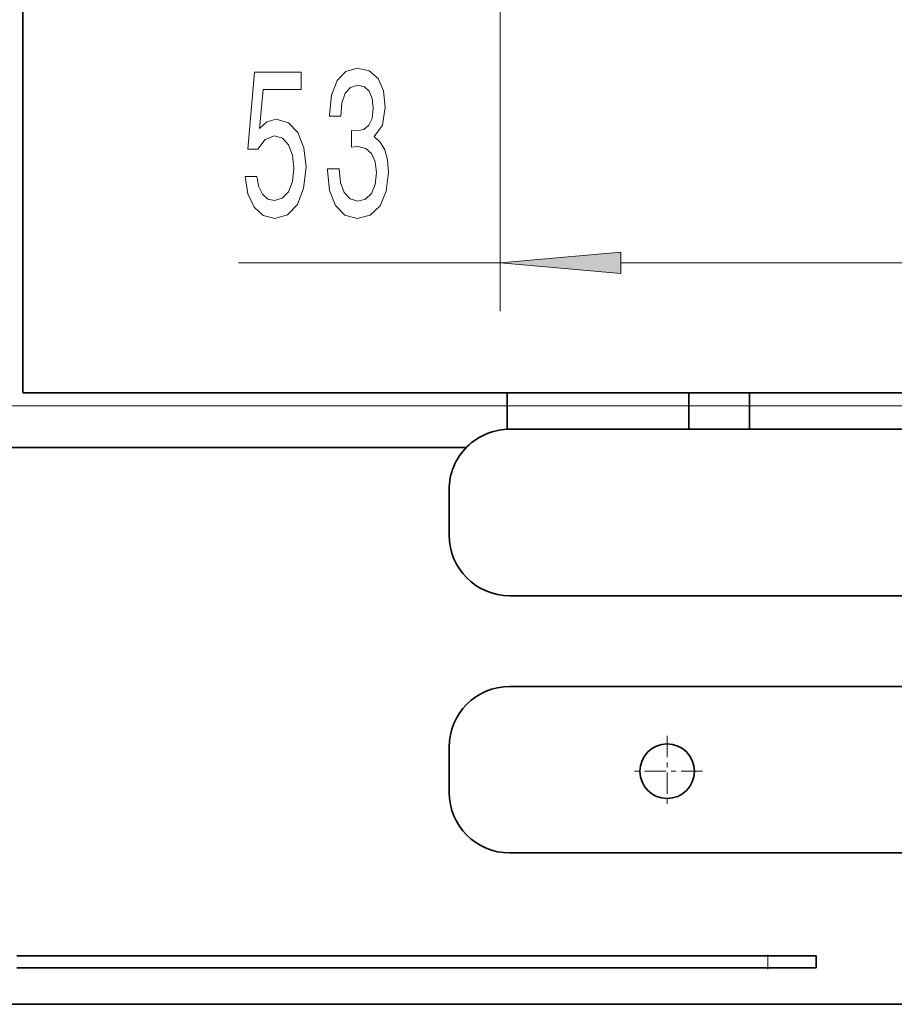
# Model space of a CAD drawing. Extents: x 0 to 420, y 0 to 297.
# Drawn here: x 362 to 380, y 69 to 89 of the extents above; entities that cross this region are included whole.
import ezdxf

# ---------------------------------------------------------------- set-up
doc = ezdxf.new("R2010")
doc.units = 0
doc.linetypes.add('DASHDOT', pattern=[18.5, 12, -3, 0.5, -3])

msp = doc.modelspace()

# ---------------------------------------------------------------- linework, layer by layer
at = {"color": 7, "lineweight": 13}
for p, q in [((372.20932, 100.785431), (372.20932, 82.857414)), ((366.812927, 83.857414), (372.20932, 83.857414)), ((374.699829, 83.857414), (382.968842, 83.857414)), ((380.340576, 80.904182), (348.463745, 80.904182)), ((380.340576, 80.904182), (348.463745, 80.904182)), ((377.733246, 69.297432), (377.733246, 69.547432))]:
    msp.add_line(p, q, dxfattribs=at)
at = {"color": 7, "lineweight": 35}
for p, q in [((362.358246, 92.547432), (362.358246, 81.172432)), ((380.585144, 81.172432), (362.358246, 81.172432)), ((372.358246, 80.421425), (372.358246, 81.172424)), ((376.108246, 81.172424), (376.108246, 80.422424)), ((377.358246, 80.422424), (377.358246, 81.172424)), ((380.582825, 80.422432), (372.408234, 80.422432)), ((361.233246, 80.047432), (371.515564, 80.047432)), ((371.158234, 78.234932), (371.158234, 79.172432)), ((372.408234, 76.984932), (380.719574, 76.984932)), ((372.408234, 75.109932), (380.719574, 75.109932)), ((371.158234, 72.922432), (371.158234, 73.859932)), ((382.577881, 71.672432), (372.408234, 71.672432)), ((377.733246, 69.547432), (362.233246, 69.547432)), ((378.733246, 69.547432), (377.733246, 69.547432)), ((378.733246, 69.297432), (378.733246, 69.547432)), ((377.733246, 69.297432), (362.233246, 69.297432)), ((378.733246, 69.297432), (377.733246, 69.297432)), ((382.95932, 68.547432), (359.233246, 68.547432))]:
    msp.add_line(p, q, dxfattribs=at)
at = {"color": 7, "linetype": 'DASHDOT', "lineweight": 13, "ltscale": 0.255938}
msp.add_line((390.578094, 80.904182), (380.340576, 80.904182), dxfattribs=at)
at = {"color": 7, "linetype": 'DASHDOT', "lineweight": 13, "ltscale": 0.036563}
msp.add_line((375.658234, 74.091179), (375.658234, 72.628677), dxfattribs=at)
at = {"color": 7, "linetype": 'DASHDOT', "lineweight": 13, "ltscale": 0.036562}
msp.add_line((376.389496, 73.359932), (374.927002, 73.359932), dxfattribs=at)
at = {"color": 7, "linetype": 'DASHDOT', "lineweight": 13, "ltscale": 0.0075}
msp.add_line((377.733246, 69.27243), (377.733246, 69.572433), dxfattribs=at)
at = {"color": 7, "lineweight": 13}
for points in [[(368.651398, 85.799782), (368.651398, 85.769524), (368.692902, 85.354538), (368.814789, 85.043297), (369.006714, 84.844452), (369.260895, 84.770958), (369.53064, 84.844452), (369.732941, 85.034653), (369.86264, 85.337242), (369.909302, 85.726295), (369.88858, 85.981339), (369.831512, 86.188828), (369.738129, 86.34877), (369.613647, 86.465485), (369.782227, 86.698914), (369.841888, 87.070671), (369.802979, 87.407852), (369.691437, 87.662895), (369.509888, 87.822838), (369.260895, 87.879028), (369.027466, 87.809868), (368.848511, 87.619667), (368.731781, 87.31707), (368.692902, 86.915054), (368.692902, 86.884796), (368.923737, 86.884796), (368.944489, 87.161453), (369.011902, 87.360298), (369.12085, 87.481339), (369.273865, 87.524567), (369.408752, 87.489983), (369.507294, 87.3992), (369.566956, 87.252228), (369.590302, 87.053383), (369.566956, 86.841568), (369.5047, 86.698914), (369.395782, 86.612457), (369.247925, 86.586525), (369.14679, 86.590843), (369.14679, 86.249344), (369.273865, 86.257996), (369.437256, 86.219086), (369.559174, 86.115341), (369.631805, 85.946754), (369.657745, 85.726295), (369.629211, 85.475571), (369.553986, 85.289696), (369.434692, 85.172981), (369.276459, 85.134071), (369.113068, 85.177299), (368.993744, 85.306984), (368.918549, 85.514481), (368.890015, 85.799782)], [(366.950378, 85.639839), (367.007446, 85.28537), (367.134521, 85.008713), (367.321289, 84.8358), (367.559906, 84.770958), (367.821838, 84.84877), (368.026764, 85.060585), (368.156433, 85.397766), (368.205719, 85.83004), (368.161621, 86.232056), (368.03714, 86.547615), (367.84259, 86.750786), (367.591003, 86.824272), (367.396484, 86.7724), (367.246063, 86.629753), (367.318695, 87.43811), (368.107147, 87.43811), (368.107147, 87.792572), (367.144897, 87.792572), (367.002258, 86.201797), (367.209747, 86.201797), (367.360168, 86.404968), (367.552124, 86.478455), (367.718109, 86.430901), (367.845184, 86.292572), (367.925598, 86.080757), (367.954132, 85.808426), (367.925598, 85.536095), (367.84259, 85.324272), (367.715515, 85.190269), (367.552124, 85.142715), (367.414642, 85.172981), (367.308319, 85.2724), (367.230499, 85.428024), (367.191589, 85.639839)], [(374.699829, 84.075302), (372.20932, 83.857414), (374.699829, 83.639526)]]:
    msp.add_lwpolyline(points, close=True, dxfattribs=at)
at = {"color": 7, "lineweight": 35}
msp.add_circle((375.658234, 73.359932), 0.5625, dxfattribs=at)
for centre, start, end in [((372.408234, 79.172432), 90.000003, 180.000005), ((372.408234, 78.234932), 180.000005, 269.999997), ((372.408234, 73.859932), 90.000003, 179.999995), ((372.408234, 72.922432), 180.000005, 269.999997)]:
    msp.add_arc(centre, 1.25, start, end, dxfattribs=at)
at = {"color": 7, "lineweight": 13}
msp.add_solid([(374.699829, 84.075302), (372.20932, 83.857414), (374.699829, 84.075302), (374.699829, 83.639526)], dxfattribs=at)

doc.saveas('drawing.dxf')
